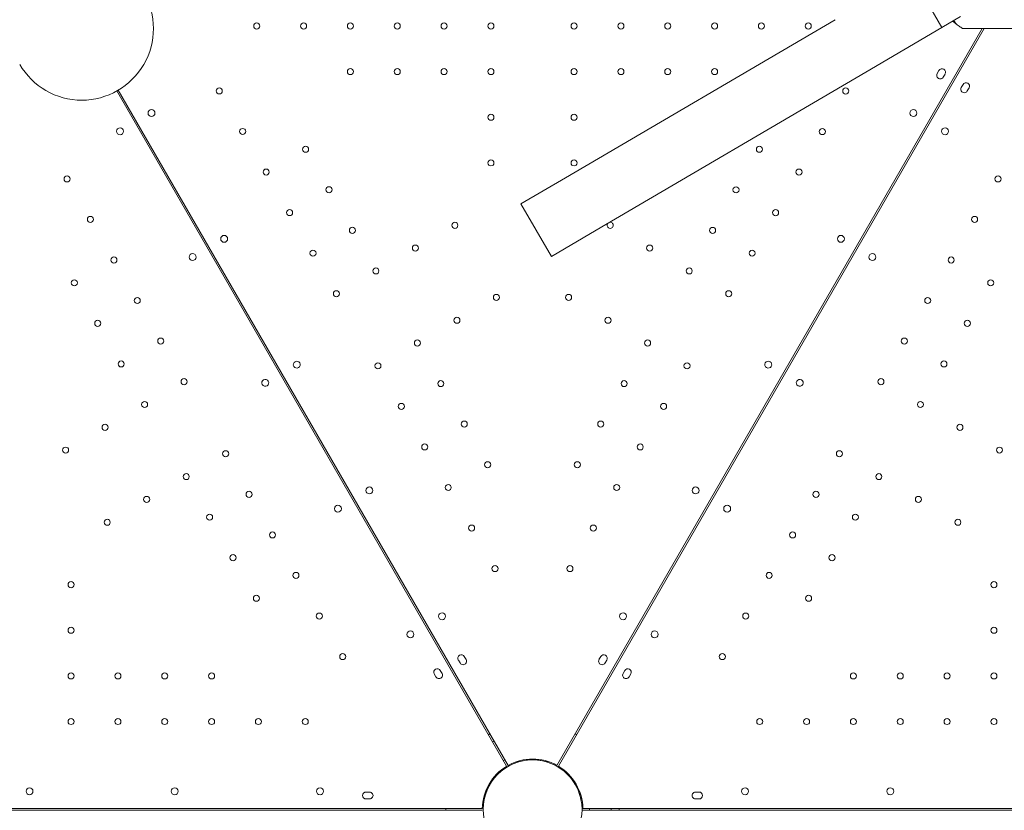
# Model space of a CAD drawing. Units: millimetres. Extents: x 0 to 157595, y -14635 to 57413.
# Drawn here: x 142082 to 143218, y 45417 to 46329 of the extents above; entities that cross this region are included whole.
import ezdxf

# ---------------------------------------------------------------- set-up
doc = ezdxf.new("R2010")
doc.units = ezdxf.units.MM

# ---------------------------------------------------------------- blocks, each defined once
blk = doc.blocks.new('A$C35EA3952')
at = {"color": 0, "linetype": 'Continuous', "lineweight": 0}
for p, q in [((30258, 42186.4), (30293.4, 42126)), ((30170.3, 42135), (29859.4, 41952.7)), ((30293.4, 42126), (30314.9, 42138.7)), ((30339.8, 42124.7), (29849.4, 41275.2)), ((30342.2, 42124.7), (29851.1, 41274.2)), ((30205.7, 42074.6), (30293.4, 42126)), ((30317.3, 42124.7), (30485, 42124.7)), ((29894.8, 41892.3), (30205.7, 42074.6)), ((30287.9, 42072.8), (30289.9, 42076.3)), ((30296.9, 42072.3), (30294.9, 42068.8)), ((30317.7, 42060.3), (30315.7, 42056.8)), ((30322.6, 42052.8), (30324.6, 42056.3)), ((29341.9, 42052.8), (29791.4, 41274.2)), ((29793.1, 41275.2), (29343.6, 42053.7)), ((29859.4, 41952.7), (29807.9, 41922.5)), ((29807.9, 41922.5), (29843.3, 41862.1)), ((29843.3, 41862.1), (29894.8, 41892.3)), ((29737.7, 41393.3), (29735.7, 41396.7)), ((29742.6, 41400.7), (29744.6, 41397.3)), ((29897.9, 41397.3), (29899.9, 41400.7)), ((29906.9, 41396.7), (29904.9, 41393.3)), ((29714.9, 41384.7), (29716.9, 41381.3)), ((29927.6, 41384.7), (29925.6, 41381.3)), ((29709.9, 41377.3), (29707.9, 41380.7)), ((29932.6, 41377.3), (29934.6, 41380.7)), ((29629.3, 41244.5), (29633.3, 41244.5)), ((30013.2, 41244.5), (30009.2, 41244.5)), ((29763.3, 41225.5), (28924.8, 41225.5)), ((29633.3, 41236.5), (29629.3, 41236.5)), ((29879.2, 41225.5), (30841.1, 41225.4)), ((30009.2, 41236.5), (30013.2, 41236.5)), ((29763.3, 41223.5), (28925.1, 41223.5)), ((29879.2, 41223.5), (30842.1, 41223.5))]:
    blk.add_line(p, q, dxfattribs=at)
for centre, radius in [((29503.3, 42127.7), 3.5), ((29557.3, 42127.7), 3.5), ((29611.3, 42127.7), 3.5), ((29665.3, 42127.7), 3.5), ((29719.3, 42127.7), 3.5), ((29773.3, 42127.7), 3.5), ((29869.2, 42127.7), 3.5), ((29923.2, 42127.7), 3.5), ((29977.2, 42127.7), 3.5), ((30031.2, 42127.7), 3.5), ((30085.2, 42127.7), 3.5), ((30139.2, 42127.7), 3.5), ((29611.3, 42075.1), 3.5), ((29665.3, 42075.1), 3.5), ((29719.3, 42075.1), 3.5), ((29773.3, 42075.1), 3.5), ((29869.2, 42075.1), 3.5), ((29923.2, 42075.1), 3.5), ((29977.2, 42075.1), 3.5), ((30031.2, 42075.1), 3.5), ((29460, 42052.9), 3.5), ((30182.4, 42052.8), 3.5), ((29381.9, 42027.3), 4), ((29773.3, 42022.5), 3.5), ((29869.2, 42022.5), 3.5), ((30260.5, 42027.3), 4), ((29345.6, 42006.3), 4), ((29487, 42006.1), 3.5), ((30155.4, 42006), 3.5), ((29559.6, 41985.6), 3.5), ((30082.9, 41985.6), 3.5), ((29773.3, 41969.9), 3.5), ((29869.2, 41969.9), 3.5), ((29284.5, 41951.4), 3.5), ((29514.1, 41959.3), 3.5), ((30128.5, 41959.3), 3.5), ((29586.6, 41938.9), 3.5), ((30055.9, 41938.8), 3.5), ((29311.5, 41904.7), 3.5), ((29541.1, 41912.6), 3.5), ((30101.5, 41912.5), 3.5), ((29613.6, 41892.1), 3.5), ((29731.7, 41897.9), 3.5), ((30028.9, 41892), 3.5), ((29465.7, 41882.3), 4), ((30176.8, 41882.3), 4), ((29686.2, 41871.6), 3.5), ((29956.3, 41871.6), 3.5), ((29338.5, 41857.9), 3.5), ((29429.3, 41861.3), 4), ((29568.1, 41865.8), 3.5), ((30074.5, 41865.8), 3.5), ((29640.6, 41845.3), 3.5), ((30001.9, 41845.3), 3.5), ((29292.9, 41831.6), 3.5), ((29595.1, 41819), 3.5), ((29779.6, 41814.8), 3.5), ((29862.8, 41814.8), 3.5), ((30047.5, 41819), 3.5), ((29365.5, 41811.2), 3.5), ((29319.9, 41784.9), 3.5), ((29734.1, 41788.5), 3.5), ((29908.3, 41788.5), 3.5), ((29392.5, 41764.4), 3.5), ((29688.5, 41762.2), 3.5), ((29953.9, 41762.2), 3.5), ((29346.9, 41738.1), 3.5), ((29643, 41735.9), 3.5), ((29999.4, 41735.9), 3.5), ((29419.5, 41717.6), 3.5), ((29715.5, 41715.4), 3.5), ((29926.9, 41715.4), 3.5), ((29373.9, 41691.3), 3.5), ((29670, 41689.1), 3.5), ((29972.4, 41689.1), 3.5), ((29328.4, 41665), 3.5), ((29742.5, 41668.7), 3.5), ((29899.9, 41668.7), 3.5), ((29697, 41642.4), 3.5), ((29945.4, 41642.4), 3.5), ((29282.8, 41638.7), 3.5), ((29467.4, 41634.5), 3.5), ((29769.5, 41621.9), 3.5), ((29872.9, 41621.9), 3.5), ((29421.9, 41608.2), 3.5), ((29494.4, 41587.7), 3.5), ((29633.2, 41592.2), 4), ((29724, 41595.6), 3.5), ((29918.4, 41595.6), 3.5), ((30009.3, 41592.2), 4), ((29376.3, 41581.9), 3.5), ((29596.8, 41571.2), 4), ((29330.8, 41555.6), 3.5), ((29448.9, 41561.4), 3.5), ((29521.4, 41541), 3.5), ((29751, 41548.8), 3.5), ((29891.4, 41548.8), 3.5), ((29475.9, 41514.7), 3.5), ((29778, 41502.1), 3.5), ((29864.4, 41502.1), 3.5), ((29289.2, 41483.6), 3.5), ((29548.4, 41494.2), 3.5), ((29502.9, 41467.9), 3.5), ((29575.4, 41447.4), 3.5), ((29716.9, 41447.2), 4), ((29925.6, 41447.2), 4), ((29289.2, 41431), 3.5), ((29680.5, 41426.2), 4), ((29602.4, 41400.7), 3.5), ((29289.2, 41378.4), 3.5), ((29343.2, 41378.4), 3.5), ((29397.2, 41378.4), 3.5), ((29451.2, 41378.4), 3.5), ((29289.2, 41325.8), 3.5), ((29343.2, 41325.8), 3.5), ((29397.2, 41325.8), 3.5), ((29451.2, 41325.8), 3.5), ((29505.2, 41325.8), 3.5), ((29559.2, 41325.8), 3.5), ((29408.7, 41245.4), 4), ((29576.2, 41245.4), 4)]:
    blk.add_circle(centre, radius, dxfattribs=at)
at = {"color": 0, "linetype": 'Continuous', "lineweight": 0, "extrusion": (0, 0, -1)}
for centre, radius in [((-30296.9, 42006.3), 4), ((-30358, 41951.4), 3.5), ((-30331, 41904.7), 3.5), ((-30213.2, 41861.3), 4), ((-30304, 41857.9), 3.5), ((-30349.6, 41831.6), 3.5), ((-30277, 41811.2), 3.5), ((-30322.6, 41784.9), 3.5), ((-30250, 41764.4), 3.5), ((-30295.6, 41738.1), 3.5), ((-30223, 41717.6), 3.5), ((-30268.6, 41691.3), 3.5), ((-30314.1, 41665), 3.5), ((-30175.1, 41634.5), 3.5), ((-30359.7, 41638.7), 3.5), ((-30220.6, 41608.2), 3.5), ((-30148.1, 41587.7), 3.5), ((-30266.2, 41581.9), 3.5), ((-30045.7, 41571.2), 4), ((-30193.6, 41561.4), 3.5), ((-30311.7, 41555.6), 3.5), ((-30121.1, 41541), 3.5), ((-30166.6, 41514.7), 3.5), ((-30094.1, 41494.2), 3.5), ((-30353.3, 41483.6), 3.5), ((-30139.6, 41467.9), 3.5), ((-30067.1, 41447.4), 3.5), ((-29962, 41426.2), 4), ((-30353.3, 41431), 3.5), ((-30040.1, 41400.7), 3.5), ((-30191.3, 41378.4), 3.5), ((-30245.3, 41378.4), 3.5), ((-30299.3, 41378.4), 3.5), ((-30353.3, 41378.4), 3.5), ((-30083.3, 41325.8), 3.5), ((-30137.3, 41325.8), 3.5), ((-30191.3, 41325.8), 3.5), ((-30245.3, 41325.8), 3.5), ((-30299.3, 41325.8), 3.5), ((-30353.3, 41325.8), 3.5), ((-29821.3, 41224.5), 57), ((-30066.3, 41245.4), 4), ((-30233.8, 41245.4), 4)]:
    blk.add_circle(centre, radius, dxfattribs=at)
at = {"color": 0, "linetype": 'Continuous', "lineweight": 0}
for centre, radius, start, end in [((29301.5, 42124.8), 82.6, 210, 30), ((30319.1, 42054.8), 4, 149.9988, 329.9988), ((30321.1, 42058.3), 4, 329.9988, 149.9988), ((29910.8, 41897.9), 3.5, 140.0845, 270.0012), ((29910.8, 41897.9), 3.5, 270.0012, 100.6888), ((29549.4, 41737.2), 4, 30.6071, 209.3954), ((29549.4, 41737.3), 4, 210.6071, 29.3954), ((30093.1, 41737.3), 4, 150.6071, 329.3954), ((30093.1, 41737.2), 4, 330.6071, 149.3954), ((29513.1, 41716.2), 4, 30.6071, 209.3954), ((29513.1, 41716.3), 4, 210.6071, 29.3954), ((29931.1, 41382.7), 4, 329.9988, 149.9988), ((29929.1, 41379.3), 4, 149.9988, 329.9988), ((29821.3, 41224.5), 100, 119.4284, 120.5741), ((29821.3, 41224.5), 100, 59.4259, 60.5741), ((29821.3, 41224.5), 58, 60.9892, 119.0133), ((29821.3, 41224.5), 58, 120.9892, 179.0133), ((29821.5, 41224.6), 57, 74.9552, 105.0448), ((29821.5, 41224.6), 57, 74.9552, 105.0448), ((29821.3, 41224.7), 57, 134.9552, 165.0448), ((29821.3, 41224.7), 57, 134.9552, 165.0448), ((29865, 41268.6), 5, 192.4636, 225.0448), ((29865, 41268.6), 5, 192.4636, 225.0448), ((29241.3, 41245.4), 4, 90.6071, 269.3954), ((29241.2, 41245.4), 4, 270.6071, 89.3954), ((29881.1, 41240.7), 5, 194.9552, 230.1383), ((29881.1, 41240.7), 5, 194.9552, 230.1383), ((30009.2, 41240.5), 4, 89.9988, 269.9988), ((30013.2, 41240.5), 4, 269.9988, 89.9988), ((29821.3, 41224.5), 100, 179.4284, 180.5716), ((29821.3, 41224.5), 100, 359.4284, 0.5716)]:
    blk.add_arc(centre, radius, start, end, dxfattribs=at)
at = {"color": 0, "linetype": 'Continuous', "lineweight": 0, "extrusion": (0, 0, -1)}
for centre, radius, start, end in [((-30386.1, 42229.1), 125, 307.0142, 309.9989), ((-30293.4, 42074.3), 4, 29.9988, 209.9988), ((-30291.4, 42070.8), 4, 209.9988, 29.9988), ((-30129.4, 41716.3), 4, 210.6071, 29.3954), ((-30129.4, 41716.2), 4, 30.6071, 209.3954), ((-29739.1, 41398.7), 4, 329.9988, 149.9988), ((-29741.1, 41395.3), 4, 149.9988, 329.9988), ((-29901.4, 41395.3), 4, 209.9988, 29.9988), ((-29903.4, 41398.7), 4, 29.9988, 209.9988), ((-29711.4, 41382.7), 4, 329.9988, 149.9988), ((-29713.4, 41379.3), 4, 149.9988, 329.9988), ((-29782.3, 41292), 12.5, 55.4024, 64.5795), ((-29782.3, 41292), 12.5, 235.418, 244.5951), ((-29805.4, 41284.4), 5, 254.9552, 290.1383), ((-29805.4, 41284.4), 5, 254.9552, 290.1383), ((-29837.6, 41284.4), 5, 252.4636, 285.0448), ((-29837.6, 41284.4), 5, 252.4636, 285.0448), ((-29821.3, 41224.5), 58, 120.9892, 179.0133), ((-29777.5, 41268.6), 5, 192.4636, 225.0448), ((-29777.5, 41268.6), 5, 192.4636, 225.0448), ((-29821.2, 41224.7), 57, 134.9552, 165.0448), ((-29821.2, 41224.7), 57, 134.9552, 165.0448), ((-29629.3, 41240.5), 4, 269.9988, 89.9988), ((-29633.3, 41240.5), 4, 89.9988, 269.9988), ((-29761.4, 41240.7), 5, 194.9552, 230.1383), ((-29761.4, 41240.7), 5, 194.9552, 230.1383), ((-29899.3, 41224.5), 12.5, 355.418, 4.582), ((-29899.3, 41224.5), 12.5, 175.4205, 184.5795)]:
    blk.add_arc(centre, radius, start, end, dxfattribs=at)
at = {"color": 0, "linetype": 'Continuous', "lineweight": 0}
for points, knots in [([(30307, 42134.1), (30307.4, 42133.2), (30307.9, 42132.3), (30309.2, 42130.7), (30309.9, 42129.9), (30310.9, 42129.2)], [-33.664602, -33.664602, -33.664602, -33.664602, -23.661004, -23.661004, -12.414347, -12.414347, -12.414347, -12.414347]), ([(30310.9, 42129.2), (30312.5, 42128), (30313.9, 42127), (30315.7, 42125.8), (30316.3, 42125.4), (30317.1, 42124.9), (30317.3, 42124.7), (30317.3, 42124.7)], [411.453158, 411.453158, 411.453158, 411.453158, 431.951416, 431.951416, 445.988153, 445.988153, 460.02489, 460.02489, 460.02489, 460.02489])]:
    blk.add_open_spline(points, degree=3, knots=knots, dxfattribs=at)

msp = doc.modelspace()

# ---------------------------------------------------------------- block references
msp.add_blockref('A$C35EA3952', (112852.5, 4193.6))

doc.saveas('drawing.dxf')
